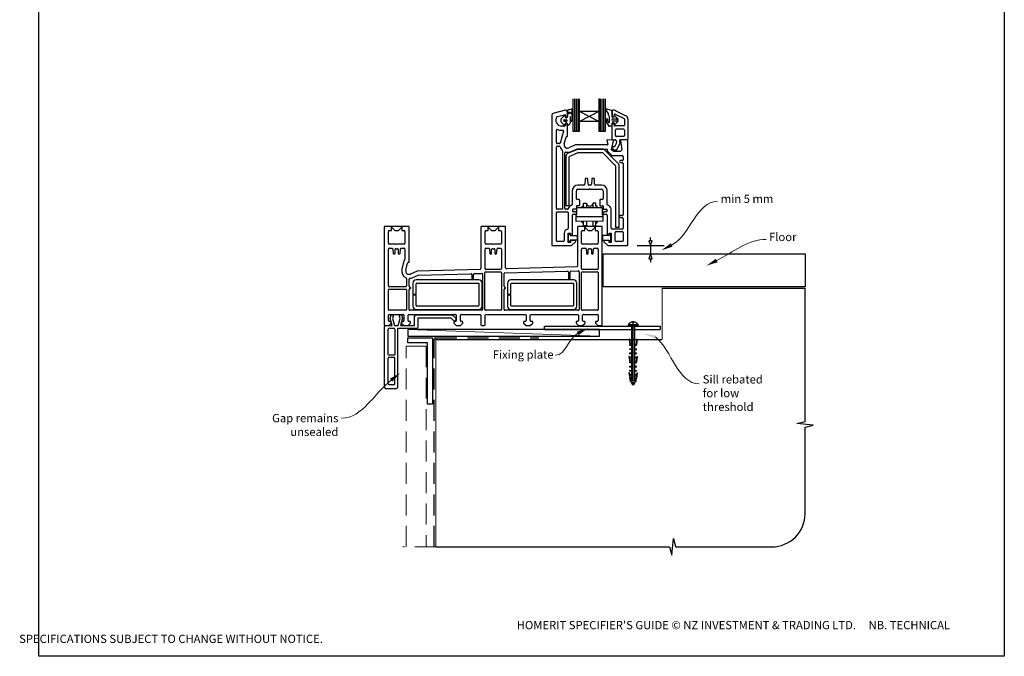
# Paper-space layout 'DFC2' of a CAD drawing. Units: millimetres. Extents: x -11 to 1489, y -1 to 1684.
# Drawn here: x -11 to 585, y -1 to 385 of the extents above; entities that cross this region are included whole.
import ezdxf
from ezdxf import colors
from ezdxf.entities.mleader import LeaderData, LeaderLine
from ezdxf.math import Vec2, Vec3

# ---------------------------------------------------------------- set-up
doc = ezdxf.new("R2010")
doc.units = ezdxf.units.MM
doc.linetypes.add('CENTER', pattern=[50.8, 31.75, -6.35, 6.35, -6.35])
doc.linetypes.add('DASHED', pattern=[19.05, 12.7, -6.35])
doc.layers.add('Drawing', color=7, linetype='Continuous')
doc.layers.add('Homerit', color=2, linetype='Continuous')
doc.styles.add('General notes', font='arial.ttf', dxfattribs={"height": 3.5})
doc.styles.get("Standard").update_dxf_attribs({"font": 'arial.ttf'})

# ---------------------------------------------------------------- blocks, each defined once
blk = doc.blocks.new('Clipboard18149')
for p, q in [((3.03, 36.45), (3.03, 38.23)), ((3.03, 31.96), (3.03, 36.43)), ((3.96, 2.5), (4.09, 35.83)), ((5.05, 23.92), (5.05, 24.42)), ((5.03, 18.92), (5.03, 19.42)), ((5.04, 21.42), (5.04, 21.92)), ((5, 13.4), (5, 13.9)), ((5.02, 16.92), (5.02, 16.42)), ((4.97, 5.9), (4.97, 6.4)), ((4.98, 8.4), (4.98, 8.9)), ((4.99, 10.9), (4.99, 11.4)), ((3.96, 3.39), (3.96, 2.5)), ((4.94, 3.39), (4.95, 3.89))]:
    blk.add_line(p, q)
at = {"layer": 'Drawing', "linetype": 'CENTER'}
for p, q in [((6, 36.45), (0, 36.45)), ((0, 36.45), (0, 35.85)), ((0, 35.85), (6, 35.85)), ((6, 35.85), (6, 36.45)), ((3, 2.5), (3.03, 31.96)), ((0.76, 27.87), (0.51, 27.88)), ((0.51, 27.88), (1, 24.44)), ((0.76, 27.91), (1.24, 24.47)), ((0.97, 23.94), (0.98, 24.44)), ((1.47, 23.93), (0.97, 23.94)), ((0.98, 24.44), (1.98, 24.43)), ((1.97, 23.93), (1.47, 23.93)), ((1.97, 23.93), (1.98, 24.43)), ((4.05, 24.42), (5.05, 24.42)), ((4.05, 23.92), (4.05, 24.42)), ((4.55, 23.92), (4.05, 23.92)), ((5.05, 23.92), (4.55, 23.92)), ((5.26, 27.89), (4.75, 24.46)), ((5.51, 27.86), (5, 24.42)), ((5.26, 27.86), (5.51, 27.86)), ((0.97, 21.44), (0.98, 21.94)), ((1.47, 21.43), (0.97, 21.44)), ((0.97, 19.44), (1.97, 19.43)), ((0.97, 18.94), (0.97, 19.44)), ((1.47, 18.93), (0.97, 18.94)), ((0.98, 21.94), (1.98, 21.93)), ((1.97, 21.43), (1.47, 21.43)), ((1.97, 18.93), (1.47, 18.93)), ((1.97, 21.43), (1.98, 21.93)), ((1.97, 18.93), (1.97, 19.43)), ((4.03, 19.42), (5.03, 19.42)), ((4.03, 18.92), (4.03, 19.42)), ((4.53, 18.92), (4.03, 18.92)), ((4.04, 21.92), (5.04, 21.92)), ((4.04, 21.42), (4.04, 21.92)), ((4.54, 21.42), (4.04, 21.42)), ((5.03, 18.92), (4.53, 18.92)), ((5.04, 21.42), (4.54, 21.42)), ((0.75, 17.36), (0.49, 17.36)), ((0.49, 17.36), (0.98, 13.92)), ((0.74, 17.39), (1.23, 13.95)), ((0.97, 16.94), (1.97, 16.93)), ((0.97, 16.44), (0.97, 16.94)), ((1.47, 16.43), (0.97, 16.44)), ((0.97, 13.92), (1.97, 13.91)), ((0.97, 13.42), (0.97, 13.92)), ((1.47, 13.42), (0.97, 13.42)), ((1.97, 16.43), (1.47, 16.43)), ((1.97, 13.41), (1.47, 13.42)), ((1.97, 16.43), (1.97, 16.93)), ((1.97, 13.41), (1.97, 13.91)), ((4, 13.91), (5, 13.9)), ((4, 13.41), (4, 13.91)), ((4.5, 13.4), (4, 13.41)), ((4.02, 16.92), (5.02, 16.92)), ((4.02, 16.42), (4.02, 16.92)), ((4.52, 16.42), (4.02, 16.42)), ((5, 13.4), (4.5, 13.4)), ((5.02, 16.42), (4.52, 16.42)), ((5.25, 17.37), (4.73, 13.94)), ((5.49, 17.34), (4.98, 13.9)), ((5.24, 17.34), (5.49, 17.34)), ((0.73, 7.34), (0.48, 7.34)), ((0.48, 7.34), (0.96, 3.9)), ((0.73, 7.38), (1.21, 3.94)), ((0.95, 5.92), (0.96, 6.42)), ((0.96, 8.42), (0.97, 8.92)), ((1.46, 8.42), (0.96, 8.42)), ((0.96, 6.42), (1.96, 6.41)), ((0.97, 10.92), (0.98, 11.42)), ((1.47, 10.92), (0.97, 10.92)), ((0.97, 8.92), (1.97, 8.91)), ((0.98, 11.42), (1.98, 11.41)), ((1.96, 8.41), (1.46, 8.42)), ((1.97, 10.91), (1.47, 10.92)), ((1.95, 5.91), (1.96, 6.41)), ((1.96, 8.41), (1.97, 8.91)), ((1.97, 10.91), (1.98, 11.41)), ((3.97, 6.41), (4.97, 6.4)), ((3.97, 5.91), (3.97, 6.41)), ((3.98, 8.91), (4.98, 8.9)), ((3.98, 8.41), (3.98, 8.91)), ((4.48, 8.4), (3.98, 8.41)), ((3.99, 11.41), (4.99, 11.4)), ((3.99, 10.91), (3.99, 11.41)), ((4.49, 10.9), (3.99, 10.91)), ((4.98, 8.4), (4.48, 8.4)), ((4.99, 10.9), (4.49, 10.9)), ((5.23, 7.36), (4.72, 3.92)), ((5.48, 7.32), (4.96, 3.89)), ((5.23, 7.32), (5.48, 7.32)), ((1.45, 5.92), (0.95, 5.92)), ((0.97, 3.9), (1.97, 3.9)), ((0.97, 3.4), (0.97, 3.9)), ((1.47, 3.4), (0.97, 3.4)), ((4.99, 2.49), (0.99, 2.51)), ((1.99, 1.5), (0.99, 2.51)), ((1.95, 5.91), (1.45, 5.92)), ((1.97, 3.4), (1.47, 3.4)), ((1.97, 3.4), (1.97, 3.9)), ((3.99, 1.5), (1.99, 1.5)), ((2.21, 1.18), (2.21, 1.5)), ((3.48, 0.74), (2.21, 1.3)), ((2.98, 0), (2.21, 1.18)), ((3.2, 0.32), (2.59, 0.59)), ((3.77, 1.17), (2.98, 0)), ((2.99, 1.5), (3.99, 1.5)), ((3.77, 1.17), (3.77, 1.5)), ((3.96, 3.89), (4.96, 3.89)), ((3.96, 3.39), (3.96, 3.89)), ((4.94, 3.39), (3.96, 3.39)), ((4.47, 5.9), (3.97, 5.91)), ((3.99, 1.5), (4.99, 2.49)), ((4.97, 5.9), (4.47, 5.9))]:
    blk.add_line(p, q, dxfattribs=at)
at = {"layer": 'Drawing'}
blk.add_line((1.98, 35.84), (1.96, 2.51), dxfattribs=at)
at = {"layer": 'Drawing', "linetype": 'CENTER'}
blk.add_arc((3, 34.82), 3.41, 28.4121, 151.5879, dxfattribs=at)
blk = doc.blocks.new('Floor')
for p, q in [((29.76, 8), (27.76, 8)), ((27.76, 8), (28.76, 5)), ((28.76, 8), (28.76, 10)), ((28.76, 5), (29.76, 8)), ((9.66, 0), (38.21, 0)), ((20.56, 5), (36.96, 5)), ((28.76, 0), (27.76, -3)), ((28.76, 5), (28.76, 0)), ((29.76, -3), (28.76, 0)), ((27.76, -3), (29.76, -3)), ((28.76, -3), (28.76, -5))]:
    blk.add_line(p, q)
blk.add_lwpolyline([(0, 0), (122.25, 0), (122.25, -20), (0, -20)], close=True)
at = {"layer": 'Homerit', "color": 7}
for points in [[(41.99, 4.36), (35.23, 2.2), (40.93, 6.44)], [(69.31, -5), (62.55, -7.15), (68.24, -2.92)]]:
    blk.add_solid(points, dxfattribs=at)
at = {"layer": 'Homerit', "color": 7, "insert": (71.21, 35.87), "char_height": 5, "attachment_point": 1, "style": 'General notes', "bg_fill": 3, "box_fill_scale": 1.5, "bg_fill_color": 9, "bg_fill_transparency": 0}
blk.add_mtext('{\\C0;min 5 mm}', dxfattribs=at)
at = {"layer": 'Homerit', "color": 7, "insert": (100.44, 12.78), "char_height": 5, "width": 28.8154, "attachment_point": 1, "style": 'General notes', "bg_fill": 3, "box_fill_scale": 1.5, "bg_fill_color": 9, "bg_fill_transparency": 0}
blk.add_mtext('{\\C0;Floor\\P}', dxfattribs=at)
at = {"layer": 'Homerit', "color": 7, "linetype": 'ByBlock', "lineweight": 13, "start_tangent": (0.889842, 0.456268), "end_tangent": (1, 0)}
for points in [[(41.46, 5.4), (69.28, 31.86)], [(68.77, -3.96), (98.79, 8.82)]]:
    blk.add_spline(points, degree=3, dxfattribs=at)
blk = doc.blocks.new('A$C8e6924e2')
for p, q in [((28.6, 53.19), (28.6, 33.55)), ((29.81, 33.55), (29.81, 53.19)), ((30.76, 33.55), (30.76, 53.19)), ((31.68, 33.55), (31.68, 53.19)), ((32.53, 45.36), (32.53, 53.19)), ((44.35, 53.2), (44.35, 45.36)), ((45.24, 33.55), (45.24, 53.19)), ((46.31, 33.55), (46.31, 53.19)), ((47.33, 33.55), (47.33, 53.19)), ((48.28, 33.55), (48.28, 53.19)), ((15.76, 43.23), (15.76, -35.28)), ((24.06, 46.22), (16.5, 44.19)), ((19.21, 42.33), (23.43, 43.46)), ((21.55, 40.95), (23.22, 42.73)), ((24.16, 41.91), (23.95, 42.57)), ((24.26, 46.22), (24.06, 46.22)), ((24.06, 42.98), (24.06, 42.62)), ((25.26, 42.62), (25.26, 45.22)), ((25.42, 42.56), (25.42, 46.14)), ((25.65, 46.45), (27.7, 46.94)), ((26.88, 42.01), (26.88, 38.31)), ((27.2, 39.79), (27.19, 42.02)), ((27.97, 46.68), (27.76, 44.28)), ((27.92, 43.75), (27.98, 39.88)), ((44.35, 39.45), (32.53, 45.36)), ((44.35, 45.36), (32.53, 45.36)), ((44.35, 45.36), (32.53, 39.45)), ((32.53, 39.45), (32.53, 45.36)), ((44.35, 45.36), (44.35, 39.45)), ((49.91, 44.37), (48.7, 46.26)), ((50.16, 43.18), (50.16, 43.97)), ((50.79, 39.23), (50.79, 41.82)), ((52.2, 45.76), (52.2, 42.2)), ((52.2, 44.78), (52.2, 42.46)), ((52.32, 45.32), (52.32, 42.72)), ((53.28, 41.93), (52.46, 41.93)), ((53.52, 43.31), (53.52, 42.72)), ((53.53, 42.11), (53.68, 42.55)), ((53.72, 46.23), (60.69, 42.86)), ((53.94, 42.73), (53.95, 42.73)), ((54.14, 42.65), (55.65, 41.14)), ((54.24, 43.76), (59.54, 41.2)), ((23.2, 37.16), (21.55, 38.88)), ((23.76, 36.57), (21.76, 36.57)), ((23.37, 40.47), (24.67, 40.47)), ((24.67, 39.37), (23.37, 39.37)), ((24.06, 37.52), (24.06, 36.87)), ((24.9, 40.24), (24.9, 39.6)), ((25.38, 37.79), (25.25, 38.02)), ((25.26, 30.52), (25.26, 37.52)), ((44.35, 39.45), (32.53, 39.45)), ((32.54, 33.55), (32.53, 39.45)), ((44.35, 39.45), (44.35, 33.55)), ((51.93, 36.51), (50.68, 36.51)), ((52.2, 38.21), (52.2, 36.78)), ((52.32, 28.82), (52.32, 37.62)), ((53.28, 38.47), (52.46, 38.47)), ((52.92, 40.9), (54.71, 40.9)), ((54.71, 39.48), (52.92, 39.48)), ((53.52, 37.17), (53.52, 37.62)), ((53.68, 37.85), (53.54, 38.29)), ((59.32, 36.67), (54.02, 36.67)), ((55.65, 39.25), (54.14, 37.73)), ((59.82, 40.75), (59.82, 37.17)), ((61.82, 41.06), (61.82, 28.72)), ((18.56, 26.47), (18.56, 34.16)), ((22.96, 33.43), (20.89, 26.33)), ((21.76, 34.07), (22.48, 34.07)), ((23.34, 25.78), (24.56, 30)), ((24.85, 30.22), (24.96, 30.22)), ((28.6, 33.55), (32.54, 33.55)), ((44.35, 33.55), (48.28, 33.55)), ((54.32, 30.82), (54.32, 34.17)), ((59.32, 34.67), (54.82, 34.67)), ((59.32, 30.32), (54.82, 30.32)), ((59.82, 34.17), (59.82, 30.82)), ((18.56, -13.28), (18.56, 23.97)), ((20.41, 25.97), (19.06, 25.97)), ((19.06, 24.47), (20.42, 24.47)), ((30.2, 25.19), (26.06, 23.38)), ((49.37, 25.22), (30.32, 25.22)), ((49.06, 27.81), (49.66, 25.6)), ((52.9, 28), (49.37, 28.19)), ((51.93, 22.22), (53.18, 27.63)), ((52.82, 28.32), (54.23, 28.32)), ((53.52, 24.32), (53.98, 24.32)), ((53.98, 24.32), (54.88, 26.33)), ((54.73, 27.9), (54.94, 26.66)), ((55.13, 22.32), (57.07, 26.12)), ((56.79, 27.73), (57.07, 26.12)), ((61.42, 28.32), (57.28, 28.32)), ((57.32, 27.65), (58.26, 22.22)), ((61.44, 28.2), (57.6, 28)), ((61.76, -35.28), (61.76, 27.9)), ((22.26, 21.65), (22.26, -13.78)), ((23.76, -13.28), (23.76, 20.32)), ((24.35, 18.32), (24.35, -11.55)), ((25.55, 20.16), (30.88, 22.48)), ((26.35, -11.55), (26.35, 18)), ((26.65, 18.46), (31.3, 20.48)), ((27.06, 21.09), (30.72, 22.69)), ((30.84, 22.72), (49.1, 22.72)), ((46.94, 22.53), (31.08, 22.53)), ((31.5, 20.53), (46.32, 20.53)), ((46.67, 20.38), (54.21, 12.84)), ((56.21, 13.67), (47.65, 22.23)), ((49.39, 22.35), (49.28, 21.86)), ((49.36, 21.58), (52.13, 18.81)), ((53.26, 21.22), (51.93, 22.22)), ((52.35, 18.72), (58.46, 18.72)), ((57.26, 21.22), (53.26, 21.22)), ((53.52, 22.32), (55.13, 22.32)), ((58.26, 22.22), (57.26, 21.22)), ((58.96, 18.22), (58.96, 16.22)), ((54.35, 12.49), (54.35, -24.7)), ((56.35, 13.32), (56.35, -24.7)), ((58.46, 15.72), (57.36, 15.72)), ((57.36, 14.52), (58.46, 14.52)), ((58.96, 14.02), (58.96, -17.08)), ((35.28, 0.92), (31.66, 0.92)), ((35.94, 4.44), (35.78, 1.39)), ((37.07, 4.92), (36.44, 4.92)), ((37.73, 1.39), (37.57, 4.44)), ((39.28, 0.92), (38.23, 0.92)), ((39.94, 4.44), (39.78, 1.39)), ((41.07, 4.92), (40.44, 4.92)), ((41.73, 1.39), (41.57, 4.44)), ((45.86, 0.92), (42.23, 0.92)), ((28.16, -2.58), (28.16, -10.84)), ((30.66, -7.38), (30.66, -2.58)), ((31.66, -1.58), (38.46, -1.58)), ((38.46, -1.58), (38.76, -1.28)), ((38.76, -1.28), (39.06, -1.58)), ((39.06, -1.58), (45.86, -1.58)), ((46.86, -2.58), (46.86, -7.38)), ((49.36, -10.84), (49.36, -2.58)), ((24.35, -11.55), (26.35, -11.55)), ((30.66, -11.88), (30.66, -13.48)), ((32.36, -11.58), (30.96, -11.58)), ((32.36, -7.88), (31.16, -7.88)), ((32.66, -8.18), (32.66, -11.28)), ((34.25, -11.84), (35, -11.84)), ((34.25, -12.61), (34.25, -11.84)), ((35, -9.97), (36.81, -9.97)), ((35, -11.84), (35, -9.97)), ((35, -11.84), (35, -12.61)), ((36.81, -9.97), (36.81, -12.61)), ((36.81, -10.71), (37.38, -11.29)), ((40.67, -10.71), (40.06, -11.33)), ((42.48, -9.97), (40.67, -9.97)), ((40.67, -9.97), (40.67, -12.61)), ((42.48, -11.84), (42.48, -9.97)), ((43.23, -11.84), (42.48, -11.84)), ((43.23, -12.61), (43.23, -11.84)), ((44.86, -8.18), (44.86, -11.28)), ((46.36, -7.88), (45.16, -7.88)), ((45.16, -11.58), (46.56, -11.58)), ((46.86, -11.88), (46.86, -13.48)), ((18.56, -32.78), (18.56, -15.78)), ((22.26, -13.78), (19.06, -13.78)), ((19.06, -15.28), (25.26, -15.28)), ((25.3, -13.78), (24.26, -13.78)), ((25.76, -15.78), (25.76, -25.32)), ((28.26, -14.28), (28.26, -14.78)), ((28.26, -29.43), (28.26, -17.28)), ((30.36, -13.78), (28.76, -13.78)), ((30.16, -15.28), (28.76, -15.28)), ((28.76, -16.78), (30.16, -16.78)), ((30.64, -17.02), (30.98, -17.02)), ((30.64, -18.13), (30.64, -17.02)), ((30.66, -16.28), (30.66, -15.78)), ((30.98, -17.02), (30.98, -12.61)), ((30.98, -12.61), (32.89, -12.61)), ((32.89, -12.61), (44.48, -12.61)), ((44.48, -12.61), (46.37, -12.61)), ((46.37, -12.61), (46.37, -17.02)), ((46.37, -17.02), (46.76, -17.02)), ((46.76, -17.02), (46.76, -18.13)), ((46.86, -15.78), (46.86, -16.28)), ((47.16, -13.78), (48.76, -13.78)), ((48.76, -15.28), (47.36, -15.28)), ((47.36, -16.78), (48.76, -16.78)), ((49.26, -14.28), (49.26, -14.78)), ((49.26, -17.28), (49.26, -29.43)), ((51.76, -25.28), (51.76, -13.78)), ((58.46, -17.58), (57.36, -17.58)), ((30.64, -21.13), (30.64, -18.13)), ((30.64, -18.13), (46.76, -18.13)), ((46.76, -20.98), (30.64, -21.13)), ((34.17, -21.96), (34.17, -21.1)), ((34.93, -21.96), (34.17, -21.96)), ((34.93, -23.84), (34.93, -21.09)), ((36.74, -23.84), (34.93, -23.84)), ((36.74, -21.07), (36.74, -23.84)), ((40.63, -21.04), (40.63, -23.84)), ((40.63, -23.84), (42.45, -23.84)), ((42.45, -23.84), (42.45, -21.02)), ((42.45, -21.96), (43.2, -21.96)), ((43.2, -21.96), (43.2, -21.01)), ((46.76, -18.13), (46.76, -20.98)), ((57.36, -18.78), (58.46, -18.78)), ((58.96, -19.28), (58.96, -25.28)), ((-85.64, -24.61), (-85.64, -83.61)), ((-71.14, -24.11), (-85.14, -24.11)), ((-83.14, -34.31), (-83.14, -27.11)), ((-82.64, -26.61), (-81.24, -26.61)), ((-81.24, -26.61), (-81.24, -24.61)), ((-81.24, -24.61), (-79.24, -26.61)), ((-79.24, -26.61), (-77.04, -26.61)), ((-77.04, -26.61), (-75.04, -24.61)), ((-75.04, -24.61), (-75.04, -26.61)), ((-75.04, -26.61), (-73.64, -26.61)), ((-73.14, -27.11), (-73.14, -34.31)), ((-70.64, -45.81), (-70.64, -24.61)), ((-27.14, -24.61), (-27.14, -49.63)), ((-12.64, -24.11), (-26.64, -24.11)), ((-24.64, -34.31), (-24.64, -27.11)), ((-24.14, -26.61), (-22.74, -26.61)), ((-22.74, -24.61), (-20.74, -26.61)), ((-22.74, -26.61), (-22.74, -24.61)), ((-20.74, -26.61), (-18.54, -26.61)), ((-18.54, -26.61), (-16.54, -24.61)), ((-16.54, -24.61), (-16.54, -26.61)), ((-16.54, -26.61), (-15.14, -26.61)), ((-14.64, -27.11), (-14.64, -34.31)), ((-12.14, -49.24), (-12.14, -24.61)), ((23.26, -28.28), (23.26, -32.78)), ((25.76, -28.28), (27.06, -28.28)), ((25.76, -33.78), (25.76, -28.28)), ((25.86, -28.74), (26.86, -28.74)), ((25.86, -33.24), (25.86, -28.74)), ((26.86, -28.74), (26.86, -29.54)), ((26.86, -29.54), (31.25, -29.54)), ((27.06, -28.28), (27.06, -29.43)), ((27.06, -29.43), (28.26, -29.43)), ((31.25, -29.54), (31.25, -32.44)), ((31.36, -24.61), (31.36, -48.13)), ((45.86, -24.11), (31.86, -24.11)), ((33.86, -34.31), (33.86, -27.11)), ((34.36, -26.61), (35.76, -26.61)), ((35.76, -26.61), (35.76, -24.61)), ((35.76, -24.61), (37.76, -26.61)), ((37.76, -26.61), (39.96, -26.61)), ((39.96, -26.61), (41.96, -24.61)), ((41.96, -24.61), (41.96, -26.61)), ((41.96, -26.61), (43.36, -26.61)), ((43.86, -27.11), (43.86, -34.31)), ((46.36, -83.61), (46.36, -24.61)), ((50.6, -29.56), (46.47, -29.57)), ((46.47, -29.57), (46.47, -32.46)), ((49.26, -29.43), (50.46, -29.43)), ((50.46, -28.28), (51.76, -28.28)), ((50.46, -29.43), (50.46, -28.28)), ((50.6, -28.76), (50.6, -29.56)), ((51.6, -28.76), (50.6, -28.76)), ((51.6, -33.26), (51.6, -28.76)), ((51.76, -28.28), (51.76, -33.78)), ((58.46, -25.78), (52.26, -25.78)), ((54.26, -32.78), (54.26, -27.78)), ((56.35, -24.7), (54.35, -24.7)), ((54.76, -27.28), (58.46, -27.28)), ((58.96, -27.78), (58.96, -32.78)), ((-78.44, -34.81), (-82.64, -34.81)), ((-78.14, -35.11), (-78.44, -34.81)), ((-77.84, -34.81), (-78.14, -35.11)), ((-73.64, -34.81), (-77.84, -34.81)), ((-19.94, -34.81), (-24.14, -34.81)), ((-19.64, -35.11), (-19.94, -34.81)), ((-19.34, -34.81), (-19.64, -35.11)), ((-15.14, -34.81), (-19.34, -34.81)), ((22.76, -33.28), (19.06, -33.28)), ((27.06, -33.78), (25.76, -33.78)), ((26.86, -33.24), (25.86, -33.24)), ((26.86, -32.44), (26.86, -33.24)), ((31.25, -32.44), (26.86, -32.44)), ((27.06, -32.63), (27.06, -33.78)), ((29.76, -32.63), (27.06, -32.63)), ((27.81, -35.78), (30.11, -33.48)), ((38.56, -34.81), (34.36, -34.81)), ((38.86, -35.11), (38.56, -34.81)), ((39.16, -34.81), (38.86, -35.11)), ((43.36, -34.81), (39.16, -34.81)), ((46.47, -32.46), (50.6, -32.46)), ((47.4, -33.48), (49.7, -35.78)), ((50.46, -32.63), (47.76, -32.63)), ((50.46, -33.78), (50.46, -32.63)), ((51.76, -33.78), (50.46, -33.78)), ((50.6, -32.46), (50.6, -33.26)), ((50.6, -33.26), (51.6, -33.26)), ((51.67, -33.16), (51.65, -33.18)), ((58.46, -33.28), (54.76, -33.28)), ((-83.14, -60.11), (-83.14, -37.81)), ((-82.64, -37.31), (-80.9, -37.31)), ((-80.41, -37.77), (-80.18, -40.46)), ((-79.69, -40.91), (-79.64, -40.91)), ((-79.14, -40.41), (-79.14, -38.11)), ((-78.64, -37.61), (-77.64, -37.61)), ((-77.14, -38.11), (-77.14, -40.41)), ((-76.64, -40.91), (-76.6, -40.91)), ((-76.1, -40.46), (-75.86, -37.77)), ((-76.1, -40.46), (-76.1, -40.46)), ((-75.86, -37.77), (-75.86, -37.77)), ((-75.36, -37.31), (-73.64, -37.31)), ((-73.14, -37.81), (-73.14, -44.05)), ((-24.64, -49.61), (-24.64, -37.81)), ((-24.14, -37.31), (-22.4, -37.31)), ((-21.91, -37.77), (-21.68, -40.46)), ((-21.19, -40.91), (-21.14, -40.91)), ((-20.64, -40.41), (-20.64, -38.11)), ((-20.14, -37.61), (-19.14, -37.61)), ((-18.64, -38.11), (-18.64, -40.41)), ((-18.14, -40.91), (-18.1, -40.91)), ((-17.6, -40.46), (-17.36, -37.77)), ((-17.6, -40.46), (-17.6, -40.46)), ((-17.36, -37.77), (-17.36, -37.77)), ((-16.86, -37.31), (-15.14, -37.31)), ((-14.64, -37.81), (-14.64, -49.61)), ((16.26, -35.78), (27.81, -35.78)), ((33.86, -49.61), (33.86, -37.81)), ((34.36, -37.31), (36.1, -37.31)), ((36.59, -37.77), (36.82, -40.46)), ((37.31, -40.91), (37.36, -40.91)), ((37.86, -40.41), (37.86, -38.11)), ((38.36, -37.61), (39.36, -37.61)), ((39.86, -38.11), (39.86, -40.41)), ((40.36, -40.91), (40.4, -40.91)), ((40.9, -40.46), (41.14, -37.77)), ((40.9, -40.46), (40.9, -40.46)), ((41.14, -37.77), (41.14, -37.77)), ((41.64, -37.31), (43.36, -37.31)), ((43.86, -37.81), (43.86, -49.61)), ((49.7, -35.78), (61.26, -35.78)), ((-74, -45.71), (-75.02, -50.09)), ((-72.59, -50.66), (-71.56, -46.28)), ((-71.19, -46.06), (-71.01, -46.1)), ((-65.65, -51.12), (-69.84, -52.95)), ((-68.84, -55.24), (-65.03, -53.58)), ((-27.62, -50.13), (-65.65, -51.12)), ((-65.03, -53.58), (-33.15, -52.75)), ((-32.64, -53.25), (-32.64, -55.41)), ((-31.64, -55.41), (-31.64, -53.2)), ((-31.15, -52.7), (-26.65, -52.58)), ((-26.14, -53.08), (-26.14, -74.41)), ((-24.66, -74.41), (-24.66, -52.11)), ((-24.16, -51.61), (-15.16, -51.61)), ((-15.14, -50.11), (-24.14, -50.11)), ((-14.66, -52.11), (-14.66, -74.41)), ((-13.14, -60.36), (-13.14, -52.73)), ((-12.65, -52.23), (25.31, -51.24)), ((30.88, -48.63), (-11.62, -49.74)), ((25.82, -51.74), (25.82, -55.41)), ((26.82, -55.41), (26.82, -51.69)), ((27.31, -51.19), (31.85, -51.07)), ((32.36, -51.57), (32.36, -74.41)), ((33.86, -74.41), (33.86, -52.11)), ((43.36, -50.11), (34.36, -50.11)), ((34.36, -51.61), (43.36, -51.61)), ((43.86, -52.11), (43.86, -74.41)), ((-72.14, -55.7), (-72.14, -60.11)), ((-70.64, -60.36), (-70.64, -56.09)), ((-68.4, -58.44), (-68.4, -65.19)), ((-28.4, -56.44), (-66.4, -56.44)), ((-66.4, -65.19), (-66.4, -58.94)), ((-65.9, -58.44), (-28.4, -58.44)), ((-28.4, -58.44), (-28.4, -71.94)), ((-26.4, -72.44), (-26.4, -58.44)), ((-11.05, -58.44), (-11.05, -65.19)), ((28.95, -56.44), (-9.05, -56.44)), ((-9.05, -65.19), (-9.05, -58.94)), ((-8.55, -58.44), (28.95, -58.44)), ((28.95, -58.44), (28.95, -71.94)), ((30.95, -72.44), (30.95, -58.44)), ((-83.14, -74.42), (-83.14, -62.61)), ((-72.64, -60.61), (-82.64, -60.61)), ((-82.64, -62.11), (-72.64, -62.11)), ((-72.14, -62.61), (-72.14, -74.42)), ((-70.64, -74.41), (-70.64, -62.36)), ((-68.4, -65.19), (-66.4, -65.19)), ((-13.14, -74.41), (-13.14, -62.36)), ((-11.05, -65.19), (-9.05, -65.19)), ((-66.4, -65.69), (-68.4, -65.69)), ((-68.4, -65.69), (-68.4, -72.44)), ((-66.4, -71.94), (-66.4, -65.69)), ((-9.05, -65.69), (-11.05, -65.69)), ((-11.05, -65.69), (-11.05, -72.44)), ((-9.05, -71.94), (-9.05, -65.69)), ((-72.64, -74.92), (-82.64, -74.92)), ((-82.64, -77.41), (-74.24, -77.41)), ((-70.74, -77.41), (-42.54, -77.41)), ((-26.64, -74.91), (-70.14, -74.91)), ((-66.4, -74.44), (-28.4, -74.44)), ((-28.9, -72.44), (-65.9, -72.44)), ((-39.04, -77.41), (-27.64, -77.41)), ((-15.16, -74.91), (-24.16, -74.91)), ((-24.14, -77.41), (-0.24, -77.41)), ((31.86, -74.91), (-12.64, -74.91)), ((-9.05, -74.44), (28.95, -74.44)), ((28.45, -72.44), (-8.55, -72.44)), ((3.26, -77.41), (31.46, -77.41)), ((43.36, -74.91), (34.36, -74.91)), ((34.96, -77.41), (43.36, -77.41)), ((-83.14, -81.11), (-83.14, -77.91)), ((-82.94, -84.11), (-81.44, -82.61)), ((-81.94, -81.61), (-82.64, -81.61)), ((-82.06, -79.8), (-81.5, -77.69)), ((-80.79, -84.17), (-82.06, -79.8)), ((-81.5, -77.69), (-80, -77.69)), ((-81.44, -82.61), (-81.44, -82.11)), ((-80, -77.69), (-80.57, -79.82)), ((-80.57, -79.82), (-79.4, -84.17)), ((-77.15, -84.17), (-75.99, -79.82)), ((-76.56, -77.69), (-75.16, -77.69)), ((-75.99, -79.82), (-76.56, -77.69)), ((-74.63, -79.67), (-75.83, -84.17)), ((-75.24, -82.11), (-75.24, -82.61)), ((-75.24, -82.61), (-73.74, -84.11)), ((-75.16, -77.69), (-74.63, -79.67)), ((-74.24, -81.61), (-74.74, -81.61)), ((-73.74, -77.91), (-73.74, -81.11)), ((-71.24, -81.11), (-71.24, -77.91)), ((-71.24, -84.11), (-69.74, -82.61)), ((-70.24, -81.61), (-70.74, -81.61)), ((-69.74, -82.61), (-69.74, -82.11)), ((-67.24, -84.17), (-67.24, -78.55)), ((-66.24, -77.55), (-44.52, -77.55)), ((-65.1, -79.37), (-45.3, -79.37)), ((-65.1, -84.77), (-65.1, -79.37)), ((-45.3, -79.37), (-43.65, -81.01)), ((-44.52, -77.55), (-42.31, -79.75)), ((-43.54, -82.11), (-43.54, -82.61)), ((-43.54, -82.61), (-42.04, -84.11)), ((-42.54, -81.61), (-43.04, -81.61)), ((-42.34, -80.7), (-42.19, -80.27)), ((-42.04, -77.91), (-42.04, -81.11)), ((-39.54, -81.11), (-39.54, -77.91)), ((-39.54, -84.11), (-38.04, -82.61)), ((-38.54, -81.61), (-39.04, -81.61)), ((-38.04, -82.61), (-38.04, -82.11)), ((-27.14, -77.91), (-27.14, -83.61)), ((-24.64, -83.61), (-24.64, -77.91)), ((-1.24, -82.11), (-1.24, -82.61)), ((-1.24, -82.61), (0.26, -84.11)), ((-0.24, -81.61), (-0.74, -81.61)), ((0.26, -77.91), (0.26, -81.11)), ((2.76, -81.11), (2.76, -77.91)), ((2.76, -84.11), (4.26, -82.61)), ((3.76, -81.61), (3.26, -81.61)), ((4.26, -82.61), (4.26, -82.11)), ((30.46, -82.11), (30.46, -82.61)), ((30.46, -82.61), (31.96, -84.11)), ((31.46, -81.61), (30.96, -81.61)), ((31.96, -77.91), (31.96, -81.11)), ((34.46, -81.11), (34.46, -77.91)), ((34.46, -84.11), (35.96, -82.61)), ((35.46, -81.61), (34.96, -81.61)), ((35.96, -82.61), (35.96, -82.11)), ((42.16, -82.11), (42.16, -82.61)), ((42.16, -82.61), (43.66, -84.11)), ((43.36, -81.61), (42.66, -81.61)), ((43.86, -77.91), (43.86, -81.11)), ((-85.6, -85.17), (-85.6, -84.66)), ((-85.6, -121.17), (-85.6, -85.17)), ((-85.14, -84.11), (-82.94, -84.11)), ((-85.1, -84.16), (-84.6, -84.17)), ((-84.6, -84.17), (-80.79, -84.17)), ((-83.3, -101.57), (-83.3, -86.27)), ((-82.8, -85.77), (-79.7, -85.77)), ((-79.4, -84.17), (-77.15, -84.17)), ((-79.2, -86.27), (-79.2, -101.57)), ((-77.4, -85.77), (-66.1, -85.77)), ((-77.4, -121.17), (-77.4, -85.77)), ((-75.83, -84.17), (-67.24, -84.17)), ((-73.74, -84.11), (-71.24, -84.11)), ((-42.04, -84.11), (-39.54, -84.11)), ((-26.64, -84.11), (-25.14, -84.11)), ((0.26, -84.11), (2.76, -84.11)), ((11.32, -86.43), (11.32, -84.43)), ((11.32, -84.43), (81.32, -84.43)), ((11.32, -86.43), (81.32, -86.43)), ((31.96, -84.11), (34.46, -84.11)), ((43.66, -84.11), (45.86, -84.11)), ((81.32, -84.43), (81.32, -86.43)), ((-83.3, -119.37), (-83.3, -103.87)), ((-79.7, -102.07), (-82.8, -102.07)), ((-82.8, -103.37), (-79.7, -103.37)), ((-79.2, -119.37), (-79.2, -103.87)), ((-84.6, -122.17), (-78.4, -122.17)), ((-82.8, -119.87), (-79.7, -119.87))]:
    blk.add_line(p, q)
blk.add_circle((26.57, 44.58), 0.512)
for centre, radius, start, end in [((16.76, 43.23), 1, 105, 180), ((21.76, 40.07), 3.5, 143.58167, 270), ((19.34, 41.85), 0.5, 105, 143.58167), ((23.56, 42.53), 0.393, 5.07744, 150.24164), ((23.56, 42.98), 0.5, 0, 105), ((24.66, 42.62), 0.6, 180, 0), ((24.4, 41.89), 0.234, 175.80389, 294.62805), ((24.26, 45.22), 1, 0, 90), ((24.19, 42.93), 1.29, 283.85128, 343.4576), ((25.7, 46.17), 0.284, 99.5751, 187.65849), ((27.03, 42.02), 0.156, 0.31528, 180.31528), ((27.74, 46.71), 0.233, 353.60859, 98.55326), ((28.35, 44.17), 0.606, 169.00669, 224.12854), ((49, 46.46), 0.356, 81.67148, 212.50908), ((47.12, 33.58), 13.37, 68.3857, 81.67148), ((49.72, 43.97), 0.446, 359.99597, 64.03996), ((51.05, 43.18), 0.891, 180, 229.46015), ((49.89, 41.82), 0.891, 359.99594, 49.45297), ((51.93, 45.77), 0.267, 358.55144, 64.7343), ((52.46, 42.2), 0.267, 180, 270), ((53.32, 45.32), 1, 66.25807, 180), ((52.92, 42.72), 0.6, 180, 0), ((53.28, 42.2), 0.267, 270, 341.80656), ((54.02, 43.31), 0.5, 64.19663, 180), ((53.94, 42.45), 0.282, 90.71321, 159.64706), ((53.94, 42.45), 0.281, 46.42823, 88.97524), ((59.82, 41.06), 2, 0, 64.19663), ((22.75, 39.92), 1.58, 139.18559, 220.81441), ((23.42, 39.92), 0.55, 94.84124, 265.15876), ((23.38, 37.71), 0.582, 251.63254, 13.78593), ((23.76, 36.87), 0.3, 270, 0), ((24.89, 37.92), 0.941, 163.70881, 184.38978), ((24.2, 38.15), 0.218, 109.98693, 171.73016), ((24.66, 37.52), 0.6, 0, 180), ((24.35, 37.68), 0.715, 94.39803, 108.24816), ((23.61, 34.52), 3.93, 73.53554, 79.98459), ((24.67, 40.24), 0.232, 359.98257, 91.53392), ((24.67, 39.6), 0.232, 268.67291, 359.98257), ((24.62, 37.44), 0.855, 42.41491, 83.18553), ((24.74, 37.49), 0.708, 345.99669, 25.38374), ((25.63, 37.38), 0.213, 196.62135, 290.10854), ((25.71, 38.35), 1.17, 269.747, 358.1873), ((27.59, 39.87), 0.391, 191.32262, 1.84734), ((49.09, 40.65), 0.446, 353.22785, 181.17513), ((54.43, 40.76), 5.79, 181.17855, 225.57623), ((51.74, 40.33), 2.23, 173.22932, 218.05598), ((50.39, 39.1), 0.421, 199.02854, 19.02854), ((50.67, 36.96), 0.446, 229.21851, 270.81897), ((51.93, 36.78), 0.267, 270, 0), ((52.46, 38.21), 0.267, 90, 180), ((52.92, 40.19), 0.713, 90, 270), ((52.92, 37.62), 0.6, 0, 180), ((53.28, 38.21), 0.267, 18.19344, 90), ((54.02, 37.17), 0.5, 180, 270), ((53.93, 37.94), 0.267, 198.1843, 270), ((53.91, 38.11), 0.443, 272.37029, 300.00247), ((54.71, 40.19), 0.713, 270, 90), ((54.71, 40.19), 1.34, 314.99794, 45), ((59.32, 37.17), 0.5, 270, 0), ((59.32, 40.75), 0.5, 0, 64.19663), ((19.06, 34.16), 0.5, 65.45689, 180), ((21.76, 40.07), 6, 245.45689, 270), ((22.48, 33.57), 0.5, 343.79926, 90), ((24.85, 29.92), 0.3, 90, 163.79926), ((24.96, 30.52), 0.3, 270, 0), ((54.82, 34.17), 0.5, 90, 180), ((54.82, 30.82), 0.5, 180, 270), ((59.32, 34.17), 0.5, 0, 90), ((59.32, 30.82), 0.5, 270, 0), ((19.06, 26.47), 0.5, 180, 270), ((19.06, 23.97), 0.5, 90, 180), ((20.41, 26.47), 0.5, 270, 343.79926), ((20.42, 23.97), 0.5, 14.47751, 90), ((25.26, 25.22), 4.5, 194.47751, 225.573), ((25.26, 25.22), 2, 163.79926, 293.57818), ((30.32, 24.92), 0.3, 90, 113.57818), ((49.35, 27.89), 0.3, 87, 195), ((49.37, 25.52), 0.3, 270, 15), ((52.82, 28.82), 0.5, 180, 270), ((53.52, 23.32), 1, 90, 270), ((52.88, 27.7), 0.3, 347, 87), ((54.23, 27.82), 0.5, 10, 90), ((54.45, 26.58), 0.5, 330, 10), ((57.28, 27.82), 0.5, 90, 190), ((57.61, 27.7), 0.3, 93, 189.84204), ((61.42, 28.72), 0.4, 270, 0), ((61.46, 27.9), 0.3, 0, 93), ((21.76, 21.65), 0.5, 0, 45.573), ((24.26, 20.32), 0.5, 78.46304, 180), ((26.35, 18.32), 2, 113.57818, 180), ((25.26, 25.22), 4.5, 258.46304, 293.57818), ((26.85, 18), 0.5, 113.57818, 180), ((30.84, 22.42), 0.3, 90, 113.57818), ((31.08, 22.03), 0.5, 90, 113.57818), ((31.5, 20.03), 0.5, 90, 113.57818), ((46.32, 20.03), 0.5, 45, 90), ((46.94, 21.53), 1, 45, 90), ((49.1, 22.42), 0.3, 347, 90), ((49.57, 21.79), 0.3, 167, 225), ((52.35, 19.02), 0.3, 225, 270), ((58.46, 18.22), 0.5, 0, 90), ((53.85, 12.49), 0.5, 0, 45), ((55.85, 13.32), 0.5, 0, 45), ((57.36, 15.12), 0.6, 90, 270), ((58.46, 16.22), 0.5, 270, 0), ((58.46, 14.02), 0.5, 0, 90), ((31.66, -2.58), 3.5, 90, 180), ((35.28, 1.42), 0.5, 270, 357), ((36.44, 4.42), 0.5, 90, 177), ((37.07, 4.42), 0.5, 3, 90), ((38.23, 1.42), 0.5, 183, 270), ((39.28, 1.42), 0.5, 270, 357), ((40.44, 4.42), 0.5, 90, 177), ((41.07, 4.42), 0.5, 3, 90), ((42.23, 1.42), 0.5, 183, 270), ((45.86, -2.58), 3.5, 0, 90), ((31.66, -2.58), 1, 89.99999, 180.00001), ((45.86, -2.58), 1, 0, 90), ((28.26, -13.78), 2.5, 101.53696, 170.40593), ((27.66, -10.84), 0.5, 281.53696, 0), ((31.16, -7.38), 0.5, 180, 270), ((30.96, -11.88), 0.3, 90, 180), ((32.36, -8.18), 0.3, 0, 90), ((32.36, -11.28), 0.3, 270, 0), ((38.74, -9.9), 1.94, 225.49797, 312.71443), ((45.16, -8.18), 0.3, 90, 180), ((45.16, -11.28), 0.3, 180, 270), ((46.36, -7.38), 0.5, 270, 0), ((46.56, -11.88), 0.3, 0, 90), ((49.86, -10.84), 0.5, 180, 258.46304), ((49.26, -13.78), 2.5, 0, 78.46304), ((19.06, -13.28), 0.5, 180, 270), ((19.06, -15.78), 0.5, 90, 180), ((24.26, -13.28), 0.5, 180, 270), ((25.26, -15.78), 0.5, 0, 90), ((25.3, -13.28), 0.5, 270, 350.40593), ((28.76, -14.28), 0.5, 90, 180), ((28.76, -14.78), 0.5, 180, 270), ((28.76, -17.28), 0.5, 90, 180), ((30.16, -15.78), 0.5, 0, 90), ((30.16, -16.28), 0.5, 270, 0), ((30.36, -13.48), 0.3, 270, 0), ((47.16, -13.48), 0.3, 180, 270), ((47.36, -15.78), 0.5, 90, 180), ((47.36, -16.28), 0.5, 180, 270), ((48.76, -14.28), 0.5, 0, 90), ((48.76, -14.78), 0.5, 270, 0), ((48.76, -17.28), 0.5, 0, 90), ((57.36, -18.18), 0.6, 90, 270), ((58.46, -17.08), 0.5, 270, 0), ((58.46, -19.28), 0.5, 0, 90), ((-85.14, -24.61), 0.5, 90, 180), ((-82.64, -27.11), 0.5, 90, 180), ((-73.64, -27.11), 0.5, 0, 90), ((-71.14, -24.61), 0.5, 0, 90), ((-26.64, -24.61), 0.5, 90, 180), ((-24.14, -27.11), 0.5, 90, 180), ((-15.14, -27.11), 0.5, 0, 90), ((-12.64, -24.61), 0.5, 0, 90), ((25.76, -28.28), 2.5, 99.59407, 180), ((25.26, -25.32), 0.5, 279.59407, 0), ((31.86, -24.61), 0.5, 90, 180), ((34.36, -27.11), 0.5, 90, 180), ((43.36, -27.11), 0.5, 0, 90), ((45.86, -24.61), 0.5, 0, 90), ((52.26, -25.28), 0.5, 180, 270), ((54.76, -27.78), 0.5, 90, 180), ((58.46, -25.28), 0.5, 270, 0), ((58.46, -27.78), 0.5, 0, 90), ((-82.64, -34.31), 0.5, 180, 270), ((-73.64, -34.31), 0.5, 270, 0), ((-24.14, -34.31), 0.5, 180, 270), ((-15.14, -34.31), 0.5, 270, 0), ((16.26, -35.28), 0.5, 180, 270), ((19.06, -32.78), 0.5, 180, 270), ((22.76, -32.78), 0.5, 270, 0), ((29.76, -33.13), 0.5, 315, 90), ((34.36, -34.31), 0.5, 180, 270), ((43.36, -34.31), 0.5, 270, 0), ((47.76, -33.13), 0.5, 90, 225), ((54.76, -32.78), 0.5, 180, 270), ((58.46, -32.78), 0.5, 270, 0), ((61.26, -35.28), 0.5, 270, 0), ((-82.64, -37.81), 0.5, 90, 180), ((-80.91, -37.81), 0.5, 4.99943, 89.03157), ((-79.68, -40.41), 0.5, 184.99594, 269.04977), ((-79.64, -40.41), 0.5, 270, 0), ((-78.64, -38.11), 0.5, 90, 180), ((-77.64, -38.11), 0.5, 0, 90), ((-76.64, -40.41), 0.5, 180, 270), ((-76.6, -40.41), 0.5, 270, 355.00406), ((-75.36, -37.81), 0.5, 90, 174.99709), ((-73.64, -37.81), 0.5, 0, 90), ((-24.14, -37.81), 0.5, 90, 180), ((-22.41, -37.81), 0.5, 4.99943, 89.03157), ((-21.18, -40.41), 0.5, 185.00035, 269.04977), ((-21.14, -40.41), 0.5, 270, 0), ((-20.14, -38.11), 0.5, 90, 180), ((-19.14, -38.11), 0.5, 0, 90), ((-18.14, -40.41), 0.5, 180, 270), ((-18.1, -40.41), 0.5, 270, 355.00406), ((-16.86, -37.81), 0.5, 90, 174.99709), ((-15.14, -37.81), 0.5, 0, 90), ((34.36, -37.81), 0.5, 90, 180), ((36.09, -37.81), 0.5, 4.99943, 89.03157), ((37.32, -40.41), 0.5, 184.99594, 269.04977), ((37.36, -40.41), 0.5, 270, 0), ((38.36, -38.11), 0.5, 90, 180), ((39.36, -38.11), 0.5, 0, 90), ((40.36, -40.41), 0.5, 180, 270), ((40.4, -40.41), 0.5, 270, 355.00406), ((41.64, -37.81), 0.5, 90, 174.99709), ((43.36, -37.81), 0.5, 0, 90), ((-71.27, -46.34), 2.8, 135.84839, 166.83951), ((-73.64, -44.05), 0.5, 315.84839, 0), ((-71.27, -46.34), 0.3, 75.00854, 166.83951), ((-70.94, -45.81), 0.3, 254.97999, 0), ((-70.64, -51.11), 4.5, 166.85629, 246.4244), ((-70.64, -51.11), 2, 166.85519, 293.57755), ((-33.14, -53.25), 0.5, 0, 91.49162), ((-31.14, -53.2), 0.5, 91.49162, 180), ((-27.64, -49.63), 0.5, 271.48104, 0), ((-26.64, -53.08), 0.5, 0, 91.49162), ((-24.16, -52.11), 0.5, 90, 180), ((-24.14, -49.61), 0.5, 180, 270), ((-15.16, -52.11), 0.5, 0.00019, 90), ((-15.14, -49.61), 0.5, 270, 0), ((-12.64, -52.73), 0.5, 91.49162, 180.00019), ((-11.64, -49.24), 0.5, 180, 271.5), ((25.32, -51.74), 0.5, 0, 91.48303), ((27.32, -51.69), 0.5, 91.49162, 180), ((30.86, -48.13), 0.5, 271.48104, 0), ((31.86, -51.57), 0.5, 0, 91.49162), ((34.36, -49.61), 0.5, 180, 270), ((34.36, -52.11), 0.5, 90, 180), ((43.36, -49.61), 0.5, 270, 0), ((43.36, -52.11), 0.5, 0, 90), ((-72.64, -55.7), 0.5, 359.98663, 66.4244), ((-70.14, -56.09), 0.5, 95.74126, 180), ((-70.64, -51.11), 4.5, 275.74126, 293.579), ((-66.4, -58.44), 2, 90, 180), ((-65.9, -58.94), 0.5, 90, 180), ((-32.14, -55.41), 0.5, 180, 0), ((-28.4, -58.44), 2, 0, 90), ((-9.05, -58.44), 2, 90, 180), ((-8.55, -58.94), 0.5, 90, 180), ((26.32, -55.41), 0.5, 180, 0), ((28.95, -58.44), 2, 0, 90), ((-82.64, -60.11), 0.5, 180, 270), ((-82.64, -62.61), 0.5, 90, 180), ((-72.64, -60.11), 0.5, 270, 359.99986), ((-72.64, -62.61), 0.5, 0, 90), ((-70.14, -60.36), 0.5, 180, 270), ((-70.14, -62.36), 0.5, 90, 180), ((-70.14, -61.36), 0.5, 270, 90), ((-12.64, -60.36), 0.5, 180.00019, 269.99968), ((-12.64, -62.36), 0.5, 90.00071, 180.00019), ((-12.64, -61.36), 0.5, 270.00019, 90.00019), ((-82.64, -74.42), 0.5, 180, 270), ((-82.64, -77.91), 0.5, 90, 180), ((-74.24, -77.91), 0.5, 0, 90), ((-72.64, -74.42), 0.5, 270, 0), ((-70.74, -77.91), 0.5, 90, 180), ((-70.14, -74.41), 0.5, 180, 270), ((-66.4, -72.44), 2, 180, 270), ((-65.9, -71.94), 0.5, 180, 270), ((-42.54, -77.91), 0.5, 0, 90.00011), ((-39.04, -77.91), 0.5, 90, 180), ((-28.9, -71.94), 0.5, 270, 0), ((-28.4, -72.44), 2, 270, 0), ((-27.64, -77.91), 0.5, 0, 89.99962), ((-26.64, -74.41), 0.5, 270, 0), ((-24.16, -74.41), 0.5, 180, 270), ((-24.14, -77.91), 0.5, 90, 180), ((-15.16, -74.41), 0.5, 270, 0), ((-12.64, -74.41), 0.5, 180.00019, 270), ((-9.05, -72.44), 2, 180, 270), ((-8.55, -71.94), 0.5, 180, 270), ((-0.24, -77.91), 0.5, 0, 90), ((3.26, -77.91), 0.5, 90, 180), ((28.45, -71.94), 0.5, 270, 0), ((28.95, -72.44), 2, 270, 0), ((31.46, -77.91), 0.5, 0, 90), ((31.86, -74.41), 0.5, 270, 0), ((34.36, -74.41), 0.5, 180, 270), ((34.96, -77.91), 0.5, 90, 180.00175), ((43.36, -74.41), 0.5, 270, 0), ((43.36, -77.91), 0.5, 0, 90.0001), ((-82.64, -81.11), 0.5, 180, 270), ((-81.94, -82.11), 0.5, 0, 90), ((-74.74, -82.11), 0.5, 90, 180), ((-74.24, -81.11), 0.5, 270, 0), ((-70.74, -81.11), 0.5, 180, 270), ((-70.24, -82.11), 0.5, 0, 90), ((-66.24, -78.55), 1, 90, 180), ((-43.1, -80.44), 0.8, 225, 341.06171), ((-43.04, -82.11), 0.5, 90, 180), ((-42.54, -81.11), 0.5, 270.01399, 0), ((-42.67, -80.11), 0.5, 341.06171, 45), ((-39.04, -81.11), 0.5, 180, 270), ((-38.54, -82.11), 0.5, 0, 90), ((-0.74, -82.11), 0.5, 90, 180), ((-0.24, -81.11), 0.5, 270, 0), ((3.26, -81.11), 0.5, 180.00087, 270.01399), ((3.76, -82.11), 0.5, 0, 90), ((30.96, -82.11), 0.5, 90, 180), ((31.46, -81.11), 0.5, 270, 0), ((34.96, -81.11), 0.5, 180.00087, 270.01399), ((35.46, -82.11), 0.5, 0, 90), ((42.66, -82.11), 0.5, 90, 180), ((43.36, -81.11), 0.5, 270, 0), ((-85.14, -83.61), 0.5, 180, 270), ((-85.1, -84.66), 0.5, 89.87529, 180), ((-82.8, -86.27), 0.5, 90, 180), ((-79.7, -86.27), 0.5, 0, 90), ((-66.1, -84.77), 1, 270, 0), ((-26.64, -83.61), 0.5, 180, 270), ((-25.14, -83.61), 0.5, 270, 0), ((45.86, -83.61), 0.5, 270.0002, 360), ((-82.8, -101.57), 0.5, 180, 270), ((-82.8, -103.87), 0.5, 90, 180), ((-79.7, -101.57), 0.5, 270, 0), ((-79.7, -103.87), 0.5, 0, 90), ((-84.6, -121.17), 1, 180, 270), ((-82.8, -119.37), 0.5, 180, 270), ((-79.7, -119.37), 0.5, 270, 0), ((-78.4, -121.17), 1, 270, 0)]:
    blk.add_arc(centre, radius, start, end)

psp = doc.layouts.new('DFC2')

# ---------------------------------------------------------------- linework, layer by layer
at = {"color": 7}
psp.add_lwpolyline([(0.37, 692.79), (584.89, 692.79), (584.89, -0.54), (0.37, -0.54)], close=True, dxfattribs=at)
at = {"layer": 'Homerit', "color": 7, "lineweight": 5}
psp.add_line((339.86, 193.17), (223.73, 197.17), dxfattribs=at)
at = {"layer": 'Homerit', "color": 7, "ltscale": 0.7}
psp.add_lwpolyline([(240.73, 65.71), (382.24, 65.71), (383.49, 60.71), (384.49, 70.71), (385.74, 65.71), (444.24, 65.71, 0.414214), (464.24, 85.71), (464.24, 138.11), (469.24, 139.36), (459.24, 140.36), (464.24, 141.61), (464.24, 222.21)], format="xyb", dxfattribs=at)
at = {"layer": 'Homerit', "color": 7}
psp.add_lwpolyline([(339.86, 197.17), (223.73, 197.17), (223.73, 193.17), (339.86, 193.17)], close=True, dxfattribs=at)
at = {"layer": 'Homerit', "color": 7, "lineweight": 25}
psp.add_lwpolyline([(238.73, 152.15), (235.73, 152.15), (235.73, 189.15), (223.73, 189.15), (223.73, 192.15), (238.73, 192.15)], close=True, dxfattribs=at)
at = {"layer": 'Homerit', "color": 7, "linetype": 'DASHED'}
psp.add_lwpolyline([(239.73, 65.71), (239.73, 191.15, -0.414214), (240.73, 192.15), (302.96, 192.15)], format="xyb", dxfattribs=at)
at = {"layer": 'Homerit', "color": 7, "const_width": 0.7}
psp.add_lwpolyline([(240.73, 65.71), (240.73, 191.15), (377.72, 191.15)], dxfattribs=at)
at = {"layer": 'Homerit', "color": 7, "linetype": 'DASHED', "lineweight": 5}
for points in [[(222.73, 65.71), (222.73, 187.15), (234.73, 187.15), (234.73, 65.71)], [(240.73, 65.71), (220.73, 65.71)]]:
    psp.add_lwpolyline(points, dxfattribs=at)
at = {"layer": 'Homerit', "color": 7, "linetype": 'ByBlock', "lineweight": 13, "start_tangent": (-0.891757, -0.452515), "end_tangent": (-1, 0)}
psp.add_spline([(326.54, 194.88), (313.12, 181.64)], degree=3, dxfattribs=at)
at = {"layer": 'Homerit', "color": 7, "lineweight": 5}
psp.add_solid([(326.02, 195.92), (332.79, 198.05), (327.07, 193.84)], dxfattribs=at)
at = {"layer": 'Homerit', "color": 7}
psp.add_solid([(373.32, 191.84), (365.87, 194.9), (373.96, 193.66)], dxfattribs=at)

# ---------------------------------------------------------------- block references
psp.add_blockref('Clipboard18149', (357.14, 163.63))

# ---------------------------------------------------------------- texts
at = {"color": 7, "insert": (-11.62, 20.84), "char_height": 4.99526, "attachment_point": 1}
psp.add_mtext_dynamic_manual_height_columns("\\pi60.31763;HOMERIT SPECIFIER'S GUIDE © NZ INVESTMENT & TRADING LTD.     NB. TECHNICAL SPECIFICATIONS SUBJECT TO CHANGE WITHOUT NOTICE.", width=607.4887, gutter_width=24.98, heights=[0], dxfattribs=at)

# ---------------------------------------------------------------- next in the draw order: block references
psp.add_blockref('Floor', (341.99, 243.01))

# ---------------------------------------------------------------- next in the draw order: texts
at = {"layer": 'Homerit', "color": 7, "lineweight": 5, "insert": (311.97, 184.6), "char_height": 5, "width": 39.0269, "attachment_point": 3, "style": 'General notes', "bg_fill": 3, "box_fill_scale": 1.5, "bg_fill_color": 9, "bg_fill_transparency": 0}
psp.add_mtext('Fixing plate', dxfattribs=at)
at = {"layer": 'Homerit', "color": 7, "insert": (402.29, 169.59), "char_height": 5, "width": 45.2073, "attachment_point": 1, "style": 'General notes', "bg_fill": 3, "box_fill_scale": 1.5, "bg_fill_color": 9, "bg_fill_transparency": 0}
psp.add_mtext('Sill rebated for low threshold', dxfattribs=at)

# ---------------------------------------------------------------- next in the draw order: leaders
at = {"layer": 'Homerit', "color": 7, "lineweight": 5}
ml = psp.add_multileader_mtext('Standard', dxfattribs=at)
ml.set_content('{\\C7;Gap remains unsealed}', color=3, style='General notes')
ml.set_leader_properties(color=7, lineweight=13)
ml.build(insert=Vec2(0, 0))
ml.multileader.update_dxf_attribs({"leader_type": 2, "dogleg_length": 10, "arrow_head_size": 7})
ctx = ml.context
ctx.base_point, ctx.char_height, ctx.arrow_head_size, ctx.plane_origin = Vec3(140.3, 143.58), 5, 7, Vec3(345.16, 291.18)
ctx.text_align_type = 2
notes = []
notes.append((ctx, [(1, (1, 1, 0), (193.64, 143.58), (-1, 0), 10, [(1, [(219.14, 170.86)], 0, [])])]))
ctx.mtext.insert, ctx.mtext.width, ctx.mtext.defined_height, ctx.mtext.alignment, ctx.mtext.line_spacing_style, ctx.mtext.flow_direction = Vec3(181.64, 146.13), 61.542, 6.82, 3, 2, 5
ctx.mtext.has_bg_fill, ctx.mtext.bg_color, ctx.mtext.bg_scale_factor, ctx.mtext.bg_transparency, ctx.mtext.use_window_bg_color = 1, -1023410167, 1.5, 0, 1
for ctx, leaders in notes:
    for number, flags, end, landing, length, lines in leaders:
        leader = LeaderData()
        leader.index, (leader.has_last_leader_line, leader.has_dogleg_vector, leader.attachment_direction) = number, flags
        leader.last_leader_point, leader.dogleg_vector, leader.dogleg_length = Vec3(end), Vec3(landing), length
        for number, points, colour, breaks in lines:
            line = LeaderLine()
            line.index, line.vertices, line.color, line.breaks = number, Vec3.list(points), colors.encode_raw_color(colour), breaks
            leader.lines.append(line)
        ctx.leaders.append(leader)

# ---------------------------------------------------------------- next in the draw order: linework, layer by layer
at = {"layer": 'Homerit', "color": 7, "const_width": 0.7}
psp.add_lwpolyline([(464.24, 222.21), (377.72, 222.21), (377.72, 191.15)], dxfattribs=at)
at = {"layer": 'Homerit', "color": 7, "linetype": 'ByBlock', "lineweight": 13, "start_tangent": (0.780566, -0.625074), "end_tangent": (1, 0)}
psp.add_spline([(373.64, 192.75), (400.17, 164.37)], degree=3, dxfattribs=at)

# ---------------------------------------------------------------- next in the draw order: block references
psp.add_blockref('A$C8e6924e2', (295.1, 283.79))

doc.saveas('drawing.dxf')
